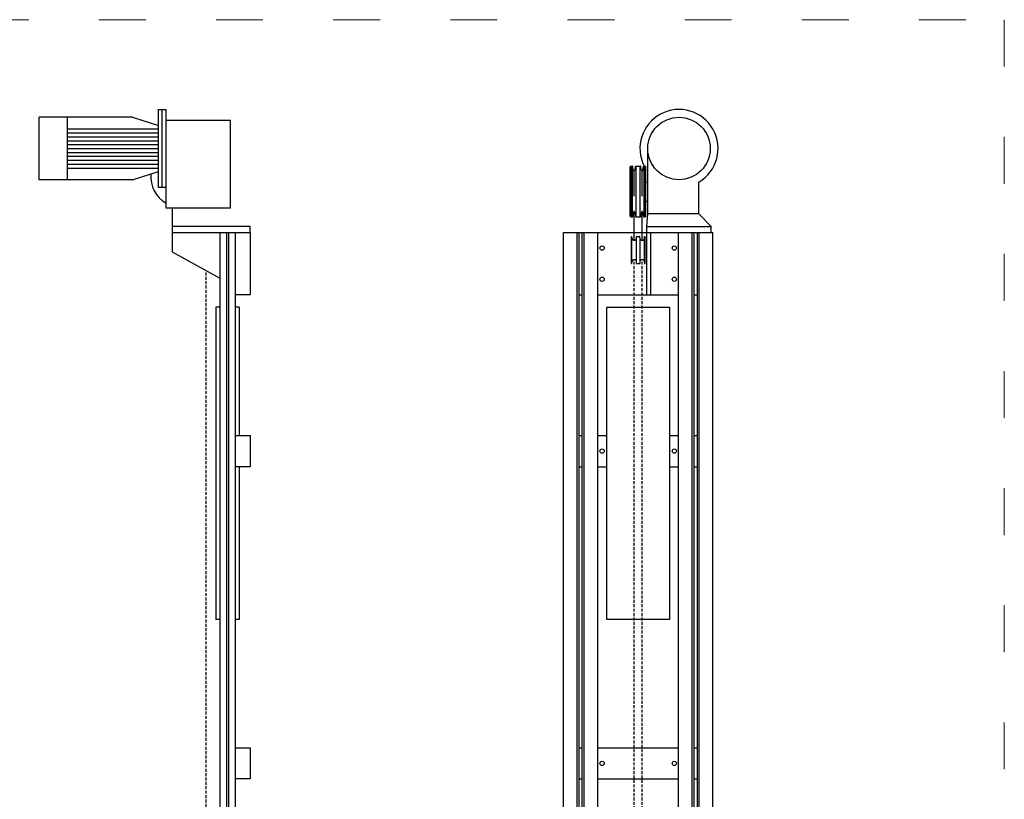
# Model space of a CAD drawing. Units: millimetres. Extents: x 8110 to 8612, y 5868 to 6389.
# Drawn here: x 8360 to 8612, y 6089 to 6289 of the extents above; entities that cross this region are included whole.
import ezdxf

# ---------------------------------------------------------------- set-up
doc = ezdxf.new("R2010")
doc.units = ezdxf.units.MM
for name, pattern in [('ACAD_ISO03W100', [30, 12, -18]), ('ACAD_ISO04W100', [30.5, 24, -3, 0.5, -3]), ('TRAZOS2', [0.375, 0.25, -0.125])]:
    doc.linetypes.add(name, pattern=pattern)
doc.layers.add('DIBUIX', color=7, linetype='Continuous')
doc.layers.add('OCULTES', color=5, linetype='TRAZOS2')
doc.layers.add('PislikMimar.com', color=255, linetype='Continuous', lineweight=0)

msp = doc.modelspace()

# ---------------------------------------------------------------- linework, layer by layer
at = {"color": 0}
for p, q in [((8520.75, 6247.55), (8520.75, 6256.05)), ((8520.75, 6239.3), (8520.75, 6247.55)), ((8523.64, 6239.3), (8520.75, 6239.3)), ((8533.82, 6239.32), (8523.64, 6239.3))]:
    msp.add_line(p, q, dxfattribs=at)
at = {"layer": 'DIBUIX'}
for p, q in [((8364.91, 6248.05), (8364.91, 6264.05)), ((8388.78, 6264.05), (8364.91, 6264.05)), ((8372.12, 6248.05), (8372.12, 6264.05)), ((8388.78, 6264.05), (8395.41, 6261.98)), ((8395.41, 6246.05), (8395.41, 6266.05)), ((8395.41, 6266.05), (8397.41, 6266.05)), ((8396.41, 6246.05), (8396.41, 6266.05)), ((8397.41, 6240.76), (8397.41, 6266.05)), ((8413.91, 6263.2), (8397.41, 6263.2)), ((8413.91, 6240.76), (8413.91, 6263.2)), ((8372.12, 6261.05), (8395.41, 6261.05)), ((8372.12, 6260.05), (8395.41, 6260.05)), ((8372.12, 6259.05), (8395.41, 6259.05)), ((8372.12, 6258.05), (8395.41, 6258.05)), ((8372.12, 6257.05), (8395.41, 6257.05)), ((8372.12, 6256.05), (8395.41, 6256.05)), ((8372.12, 6255.05), (8395.41, 6255.05)), ((8372.12, 6254.05), (8395.41, 6254.05)), ((8372.12, 6253.05), (8395.41, 6253.05)), ((8372.12, 6252.05), (8395.41, 6252.05)), ((8372.12, 6251.05), (8395.41, 6251.05)), ((8388.78, 6248.05), (8395.41, 6250.13)), ((8388.78, 6248.05), (8364.91, 6248.05)), ((8397.41, 6246.05), (8395.41, 6246.05)), ((8533.82, 6239.32), (8533.82, 6247.44)), ((8413.91, 6240.76), (8397.41, 6240.76)), ((8398.91, 6240.76), (8398.91, 6229.55)), ((8520.54, 6236.05), (8520.75, 6239.3)), ((8536.94, 6236.05), (8533.82, 6239.32)), ((8418.91, 6236.05), (8398.91, 6236.05)), ((8398.91, 6236.05), (8398.91, 6234.55)), ((8418.91, 6234.55), (8418.91, 6236.05)), ((8520.54, 6218.55), (8520.54, 6236.05)), ((8520.54, 6236.05), (8536.94, 6236.05)), ((8536.94, 6234.55), (8536.94, 6236.05)), ((8398.91, 6234.55), (8411.11, 6234.55)), ((8411.11, 6234.55), (8415.11, 6234.55)), ((8411.11, 6234.55), (8411.11, 6039.55)), ((8412.86, 6234.55), (8412.86, 6039.55)), ((8413.36, 6234.55), (8413.36, 6039.55)), ((8415.11, 6234.55), (8415.11, 6039.55)), ((8415.11, 6234.55), (8418.91, 6234.55)), ((8418.91, 6234.55), (8418.91, 6218.55)), ((8499.14, 6039.55), (8499.14, 6234.55)), ((8499.14, 6234.55), (8537.44, 6234.55)), ((8502.64, 6039.55), (8502.64, 6234.55)), ((8503.14, 6039.55), (8503.14, 6234.55)), ((8503.94, 6039.55), (8503.94, 6234.55)), ((8504.44, 6039.55), (8504.44, 6234.55)), ((8507.94, 6039.55), (8507.94, 6234.55)), ((8521.54, 6218.55), (8521.54, 6234.55)), ((8528.64, 6039.55), (8528.64, 6234.55)), ((8532.14, 6039.55), (8532.14, 6234.55)), ((8532.64, 6039.55), (8532.64, 6234.55)), ((8533.44, 6039.55), (8533.44, 6234.55)), ((8533.94, 6039.55), (8533.94, 6234.55)), ((8537.44, 6039.55), (8537.44, 6234.55)), ((8398.91, 6229.55), (8411.11, 6222.84)), ((8418.91, 6218.55), (8415.11, 6218.55)), ((8503.14, 6218.55), (8503.94, 6218.55)), ((8507.94, 6218.55), (8528.64, 6218.55)), ((8532.64, 6218.55), (8533.44, 6218.55)), ((8410.11, 6215.4), (8410.11, 6135.4)), ((8411.11, 6215.4), (8410.11, 6215.4)), ((8416.11, 6215.4), (8415.11, 6215.4)), ((8416.11, 6215.4), (8416.11, 6182.55)), ((8510.29, 6215.4), (8526.29, 6215.4)), ((8510.29, 6135.4), (8510.29, 6215.4)), ((8526.29, 6215.4), (8526.29, 6135.4)), ((8415.11, 6182.55), (8418.91, 6182.55)), ((8418.91, 6182.55), (8418.91, 6174.55)), ((8503.14, 6182.55), (8503.94, 6182.55)), ((8507.94, 6182.55), (8510.29, 6182.55)), ((8526.29, 6182.55), (8528.64, 6182.55)), ((8532.64, 6182.55), (8533.44, 6182.55)), ((8418.91, 6174.55), (8415.11, 6174.55)), ((8416.11, 6174.55), (8416.11, 6135.4)), ((8503.14, 6174.55), (8503.94, 6174.55)), ((8507.94, 6174.55), (8510.29, 6174.55)), ((8526.29, 6174.55), (8528.64, 6174.55)), ((8532.64, 6174.55), (8533.44, 6174.55)), ((8411.11, 6135.4), (8410.11, 6135.4)), ((8416.11, 6135.4), (8415.11, 6135.4)), ((8526.29, 6135.4), (8510.29, 6135.4)), ((8415.11, 6102.55), (8418.91, 6102.55)), ((8418.91, 6102.55), (8418.91, 6094.55)), ((8503.14, 6102.55), (8503.94, 6102.55)), ((8507.94, 6102.55), (8528.64, 6102.55)), ((8532.64, 6102.55), (8533.44, 6102.55)), ((8418.91, 6094.55), (8415.11, 6094.55)), ((8503.14, 6094.55), (8503.94, 6094.55)), ((8507.94, 6094.55), (8528.64, 6094.55)), ((8532.64, 6094.55), (8533.44, 6094.55))]:
    msp.add_line(p, q, dxfattribs=at)
at = {"layer": 'DIBUIX', "linetype": 'Continuous'}
for p, q in [((8516.47, 6251.55), (8516.27, 6251.35)), ((8516.27, 6238.75), (8516.27, 6251.35)), ((8516.47, 6251.55), (8516.83, 6251.55)), ((8516.47, 6238.55), (8516.47, 6251.55)), ((8516.83, 6238.55), (8516.83, 6251.55)), ((8517.02, 6250.55), (8516.93, 6251.46)), ((8517.51, 6250.55), (8517.61, 6251.46)), ((8517.71, 6251.55), (8518.83, 6251.55)), ((8517.71, 6251.55), (8518.83, 6251.55)), ((8517.71, 6251.55), (8517.71, 6238.55)), ((8518.83, 6238.55), (8518.83, 6251.55)), ((8519.02, 6250.55), (8518.93, 6251.46)), ((8519.51, 6250.55), (8519.61, 6251.46)), ((8519.71, 6251.55), (8520.07, 6251.55)), ((8519.71, 6251.55), (8519.71, 6238.55)), ((8520.27, 6251.35), (8520.07, 6251.55)), ((8520.07, 6251.55), (8520.07, 6238.55)), ((8520.27, 6238.75), (8520.27, 6251.35)), ((8520.27, 6247.55), (8520.75, 6247.55)), ((8520.27, 6242.55), (8520.75, 6242.55)), ((8516.27, 6238.75), (8516.47, 6238.55)), ((8516.47, 6238.55), (8516.83, 6238.55)), ((8517.02, 6239.56), (8516.93, 6238.64)), ((8517.51, 6239.56), (8517.61, 6238.64)), ((8517.71, 6238.55), (8518.83, 6238.55)), ((8519.02, 6239.56), (8518.93, 6238.64)), ((8519.51, 6239.56), (8519.61, 6238.64)), ((8519.71, 6238.55), (8520.07, 6238.55)), ((8520.07, 6238.55), (8520.27, 6238.75))]:
    msp.add_line(p, q, dxfattribs=at)
at = {"layer": 'DIBUIX', "linetype": 'ACAD_ISO04W100'}
for p, q in [((8516.54, 6233.55), (8516.69, 6233.55)), ((8516.54, 6226.55), (8516.54, 6233.55)), ((8516.69, 6226.6), (8516.69, 6233.55)), ((8517.89, 6226.6), (8517.89, 6233.55)), ((8517.89, 6233.55), (8518.64, 6233.55)), ((8518.69, 6233.15), (8518.69, 6233.5)), ((8519.89, 6233.15), (8519.89, 6233.5)), ((8519.94, 6233.55), (8520.04, 6233.55)), ((8520.04, 6226.55), (8520.04, 6233.55)), ((8518.69, 6233.15), (8518.69, 6226.95)), ((8519.89, 6226.95), (8519.89, 6233.15)), ((8516.54, 6226.55), (8516.64, 6226.55)), ((8517.94, 6226.55), (8518.64, 6226.55)), ((8518.69, 6226.95), (8518.69, 6226.6)), ((8519.89, 6226.95), (8519.89, 6226.6)), ((8519.94, 6226.55), (8520.04, 6226.55))]:
    msp.add_line(p, q, dxfattribs=at)
at = {"layer": 'DIBUIX'}
for centre, radius in [((8528.74, 6256.05), 8), ((8509.04, 6230.55), 0.55), ((8527.54, 6230.55), 0.55), ((8509.04, 6222.55), 0.55), ((8527.54, 6222.55), 0.55), ((8509.04, 6178.55), 0.55), ((8527.54, 6178.55), 0.55), ((8509.04, 6098.55), 0.55), ((8527.54, 6098.55), 0.55)]:
    msp.add_circle(centre, radius, dxfattribs=at)
for centre, radius, start, end in [((8528.74, 6256.05), 10, 300.6616, 206.7437), ((8401.43, 6248.93), 8, 175.8143, 239.823)]:
    msp.add_arc(centre, radius, start, end, dxfattribs=at)
at = {"layer": 'DIBUIX', "linetype": 'Continuous'}
for centre, radius, start, end in [((8516.83, 6251.45), 0.1, 6, 90), ((8517.71, 6251.45), 0.1, 90, 174), ((8518.83, 6251.45), 0.1, 6, 90), ((8519.71, 6251.45), 0.1, 90, 174), ((8517.27, 6250.6), 0.25, 180, 0), ((8519.27, 6250.6), 0.25, 180, 0), ((8516.83, 6238.65), 0.1, 270, 354), ((8517.27, 6239.5), 0.25, 0, 180), ((8517.71, 6238.65), 0.1, 186, 270), ((8518.83, 6238.65), 0.1, 270, 354), ((8519.27, 6239.5), 0.25, 0, 180), ((8519.71, 6238.65), 0.1, 186, 270)]:
    msp.add_arc(centre, radius, start, end, dxfattribs=at)
at = {"layer": 'DIBUIX', "linetype": 'ACAD_ISO04W100'}
for centre, radius, start, end in [((8516.64, 6233.5), 0.05, 0, 90), ((8517.94, 6233.5), 0.05, 90, 180), ((8518.64, 6233.5), 0.05, 0, 90), ((8519.94, 6233.5), 0.05, 90, 180), ((8517.29, 6233.15), 0.6, 180, 0), ((8519.29, 6233.15), 0.6, 180, 0), ((8516.64, 6226.6), 0.05, 270, 0), ((8517.29, 6226.95), 0.6, 0, 180), ((8517.94, 6226.6), 0.05, 180, 270), ((8518.64, 6226.6), 0.05, 270, 0), ((8519.29, 6226.95), 0.6, 0, 180), ((8519.94, 6226.6), 0.05, 180, 270)]:
    msp.add_arc(centre, radius, start, end, dxfattribs=at)
at = {"layer": 'OCULTES', "linetype": 'TRAZOS2', "ltscale": 30}
for p, q in [((8517.29, 6232.55), (8517.29, 6250.35)), ((8519.29, 6232.55), (8519.29, 6250.35))]:
    msp.add_line(p, q, dxfattribs=at)
at = {"layer": 'OCULTES', "linetype": 'TRAZOS2', "ltscale": 3}
for p, q in [((8517.29, 6039.55), (8517.29, 6227.55)), ((8519.29, 6039.55), (8519.29, 6227.55)), ((8407.61, 6034.55), (8407.61, 6224.77))]:
    msp.add_line(p, q, dxfattribs=at)
at = {"layer": 'PislikMimar.com', "color": 4, "linetype": 'ACAD_ISO03W100'}
msp.add_lwpolyline([(8110.19, 6289.04), (8612.05, 6289.04), (8612.05, 5891.64), (8110.19, 5891.64)], close=True, dxfattribs=at)

doc.saveas('drawing.dxf')
